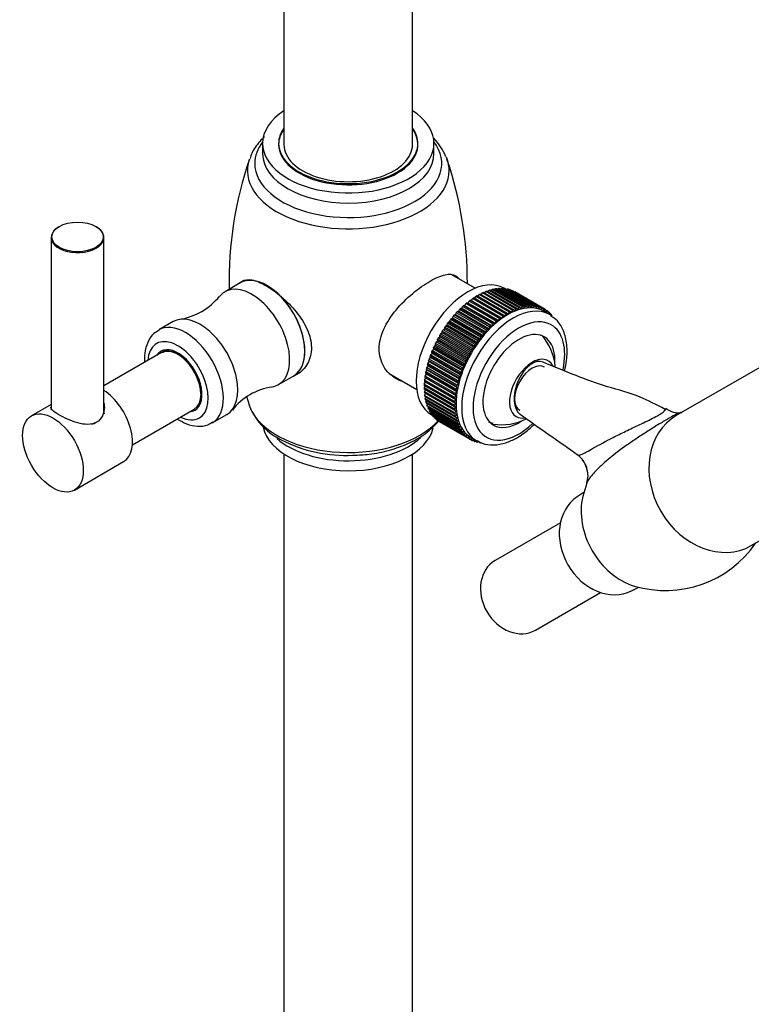
# Model space of a CAD drawing. Units: inches. Extents: x -1060 to -39, y -1035 to 1651.
# Drawn here: x -463 to -327, y -484 to -300 of the extents above; entities that cross this region are included whole.
import ezdxf

# ---------------------------------------------------------------- set-up
doc = ezdxf.new("R2010")
doc.units = ezdxf.units.IN
for name, color, linetype in [('035107', 7, 'Continuous'), ('035108', 7, 'Continuous'), ('035317', 7, 'Continuous'), ('035319', 7, 'Continuous'), ('035320', 7, 'Continuous'), ('045110', 7, 'Continuous'), ('056031', 7, 'Continuous'), ('056033', 7, 'Continuous'), ('105055', 7, 'Continuous'), ('105057', 7, 'Continuous'), ('105058', 7, 'Continuous'), ('105059', 7, 'Continuous'), ('445014', 7, 'Continuous'), ('915003A', 7, 'Continuous'), ('Default', 7, 'Continuous')]:
    doc.layers.add(name, color=color, linetype=linetype)

# ---------------------------------------------------------------- blocks, each defined once
blk = doc.blocks.new('SE15')
at = {"layer": '035107', "color": 7, "linetype": 'Continuous', "ltscale": 25.4}
for start, end in [(4.977, 42.2248), (260.7751, 297.0549)]:
    blk.add_arc((-373.43, -365.77), 10, start, end, dxfattribs=at)
for major_axis, start_param, end_param in [((-3, -5.2), 2.785163, 6.283185), ((-2.32, -4.03), 3.141593, 6.283185), ((-3, -5.2), 0, 0.455417)]:
    blk.add_ellipse((-367.77, -369.04), major_axis=major_axis, ratio=0.57735, start_param=start_param, end_param=end_param, dxfattribs=at)
at = {"layer": '035108', "color": 7, "linetype": 'Continuous', "ltscale": 25.4}
for p, q in [((-370.59, -354.11), (-376.25, -350.85)), ((-376.04, -350.97), (-375.84, -350.71)), ((-370.18, -353.97), (-375.84, -350.71)), ((-369.99, -353.91), (-375.64, -350.65)), ((-375.43, -350.77), (-375.24, -350.54)), ((-369.58, -353.8), (-375.24, -350.54)), ((-369.39, -353.76), (-375.04, -350.49)), ((-374.82, -350.62), (-374.65, -350.42)), ((-368.99, -353.69), (-374.65, -350.42)), ((-368.8, -353.66), (-374.46, -350.39)), ((-374.23, -350.52), (-374.07, -350.35)), ((-368.41, -353.62), (-374.07, -350.35)), ((-368.23, -353.61), (-373.88, -350.34)), ((-373.65, -350.48), (-373.51, -350.34)), ((-367.85, -353.6), (-373.51, -350.34)), ((-367.67, -353.61), (-373.33, -350.34)), ((-373.09, -350.48), (-372.96, -350.37)), ((-372.89, -350.38), (-373, -350.32)), ((-367.31, -353.64), (-372.96, -350.37)), ((-367.13, -353.66), (-372.79, -350.39)), ((-372.54, -350.54), (-372.44, -350.45)), ((-366.78, -353.72), (-372.44, -350.45)), ((-366.62, -353.76), (-372.27, -350.49)), ((-372.01, -350.64), (-371.94, -350.59)), ((-366.28, -353.85), (-371.94, -350.59)), ((-366.12, -353.91), (-371.78, -350.64)), ((-371.5, -350.8), (-371.46, -350.77)), ((-365.8, -354.04), (-371.46, -350.77)), ((-365.65, -354.11), (-371.31, -350.84)), ((-379.72, -353.08), (-379.55, -352.7)), ((-373.89, -355.96), (-379.55, -352.7)), ((-379.35, -352.55), (-379.11, -352.63)), ((-373.69, -355.82), (-379.35, -352.55)), ((-379.11, -352.63), (-378.93, -352.25)), ((-373.46, -355.89), (-379.11, -352.63)), ((-373.27, -355.52), (-378.93, -352.25)), ((-378.73, -352.12), (-378.51, -352.22)), ((-373.07, -355.38), (-378.73, -352.12)), ((-378.51, -352.22), (-378.31, -351.85)), ((-372.85, -355.49), (-378.51, -352.22)), ((-372.65, -355.12), (-378.31, -351.85)), ((-372.45, -355), (-378.11, -351.73)), ((-377.9, -351.85), (-377.69, -351.5)), ((-372.03, -354.76), (-377.69, -351.5)), ((-371.83, -354.66), (-377.49, -351.39)), ((-377.27, -351.51), (-377.07, -351.18)), ((-371.41, -354.45), (-377.07, -351.18)), ((-371.21, -354.36), (-376.87, -351.09)), ((-376.65, -351.22), (-376.45, -350.92)), ((-370.79, -354.19), (-376.45, -350.92)), ((-371.02, -351.01), (-371.01, -351)), ((-365.35, -354.27), (-371.01, -351)), ((-381.47, -354.65), (-381.35, -354.27)), ((-375.7, -357.54), (-381.35, -354.27)), ((-381.16, -354.08), (-380.9, -354.09)), ((-375.51, -357.35), (-381.16, -354.08)), ((-380.9, -354.09), (-380.76, -353.71)), ((-375.24, -357.36), (-380.9, -354.09)), ((-375.1, -356.97), (-380.76, -353.71)), ((-380.57, -353.53), (-380.31, -353.57)), ((-374.91, -356.8), (-380.57, -353.53)), ((-380.31, -353.57), (-380.16, -353.18)), ((-374.66, -356.83), (-380.31, -353.57)), ((-374.5, -356.45), (-380.16, -353.18)), ((-379.96, -353.02), (-379.72, -353.08)), ((-374.3, -356.29), (-379.96, -353.02)), ((-374.06, -356.34), (-379.72, -353.08)), ((-371.64, -354.8), (-371.41, -354.45)), ((-371.21, -354.36), (-371.03, -354.53)), ((-371.03, -354.53), (-370.79, -354.19)), ((-370.59, -354.11), (-370.43, -354.3)), ((-370.43, -354.3), (-370.18, -353.97)), ((-369.99, -353.91), (-369.84, -354.12)), ((-369.84, -354.12), (-369.58, -353.8)), ((-369.39, -353.76), (-369.26, -353.99)), ((-369.26, -353.99), (-368.99, -353.69)), ((-368.8, -353.66), (-368.69, -353.91)), ((-368.69, -353.91), (-368.41, -353.62)), ((-368.23, -353.61), (-368.13, -353.88)), ((-368.13, -353.88), (-367.85, -353.6)), ((-367.67, -353.61), (-367.59, -353.89)), ((-367.59, -353.89), (-367.31, -353.64)), ((-367.13, -353.66), (-367.07, -353.96)), ((-367.07, -353.96), (-366.78, -353.72)), ((-366.62, -353.76), (-366.57, -354.07)), ((-366.57, -354.07), (-366.28, -353.85)), ((-366.12, -353.91), (-366.1, -354.24)), ((-366.1, -354.24), (-365.8, -354.04)), ((-365.65, -354.11), (-365.65, -354.45)), ((-365.65, -354.45), (-365.35, -354.27)), ((-365.21, -354.36), (-365.22, -354.71)), ((-365.22, -354.71), (-364.93, -354.55)), ((-364.93, -354.55), (-365.21, -354.39)), ((-383.11, -356.53), (-383.04, -356.15)), ((-377.38, -359.42), (-383.04, -356.15)), ((-382.87, -355.94), (-382.58, -355.87)), ((-377.21, -359.2), (-382.87, -355.94)), ((-382.58, -355.87), (-382.5, -355.5)), ((-376.93, -359.14), (-382.58, -355.87)), ((-376.84, -358.76), (-382.5, -355.5)), ((-382.31, -355.29), (-382.04, -355.25)), ((-376.66, -358.55), (-382.31, -355.29)), ((-382.04, -355.25), (-381.93, -354.87)), ((-376.38, -358.51), (-382.04, -355.25)), ((-376.28, -358.13), (-381.93, -354.87)), ((-381.75, -354.67), (-381.47, -354.65)), ((-376.09, -357.93), (-381.75, -354.67)), ((-375.82, -357.92), (-381.47, -354.65)), ((-374.3, -356.29), (-374.06, -356.34)), ((-374.06, -356.34), (-373.89, -355.96)), ((-373.69, -355.82), (-373.46, -355.89)), ((-373.46, -355.89), (-373.27, -355.52)), ((-373.07, -355.38), (-372.85, -355.49)), ((-372.85, -355.49), (-372.65, -355.12)), ((-372.45, -355), (-372.24, -355.12)), ((-372.24, -355.12), (-372.03, -354.76)), ((-371.83, -354.66), (-371.64, -354.8)), ((-364.51, -355.22), (-365.57, -354.6)), ((-364.79, -354.65), (-364.83, -355.01)), ((-364.83, -355.01), (-364.53, -354.88)), ((-364.53, -354.88), (-364.8, -354.72)), ((-364.41, -354.99), (-364.44, -355.26)), ((-364.17, -355.25), (-364.42, -355.1)), ((-364.35, -355.32), (-364.17, -355.25)), ((-384.4, -358.05), (-384.1, -357.91)), ((-378.74, -361.31), (-384.4, -358.05)), ((-384.1, -357.91), (-384.07, -357.55)), ((-378.45, -361.18), (-384.1, -357.91)), ((-378.41, -360.82), (-384.07, -357.55)), ((-383.91, -357.32), (-383.62, -357.21)), ((-378.25, -360.59), (-383.91, -357.32)), ((-383.62, -357.21), (-383.57, -356.84)), ((-377.96, -360.47), (-383.62, -357.21)), ((-377.91, -360.11), (-383.57, -356.84)), ((-383.4, -356.62), (-383.11, -356.53)), ((-377.74, -359.88), (-383.4, -356.62)), ((-377.45, -359.79), (-383.11, -356.53)), ((-376.38, -358.51), (-376.28, -358.13)), ((-376.09, -357.93), (-375.82, -357.92)), ((-375.82, -357.92), (-375.7, -357.54)), ((-375.51, -357.35), (-375.24, -357.36)), ((-375.24, -357.36), (-375.1, -356.97)), ((-374.91, -356.8), (-374.66, -356.83)), ((-374.66, -356.83), (-374.5, -356.45)), ((-385.41, -360.14), (-385.43, -359.81)), ((-379.78, -363.07), (-385.43, -359.81)), ((-385.3, -359.56), (-385, -359.38)), ((-379.64, -362.82), (-385.3, -359.56)), ((-385, -359.38), (-385.01, -359.04)), ((-379.35, -362.3), (-385.01, -359.04)), ((-379.34, -362.64), (-385, -359.38)), ((-384.86, -358.79), (-384.57, -358.64)), ((-379.21, -362.06), (-384.86, -358.79)), ((-384.57, -358.64), (-384.55, -358.29)), ((-378.91, -361.9), (-384.57, -358.64)), ((-378.9, -361.55), (-384.55, -358.29)), ((-377.74, -359.88), (-377.45, -359.79)), ((-377.45, -359.79), (-377.38, -359.42)), ((-377.21, -359.2), (-376.93, -359.14)), ((-376.93, -359.14), (-376.84, -358.76)), ((-376.66, -358.55), (-376.38, -358.51)), ((-386.43, -361.92), (-386.14, -361.68)), ((-380.77, -365.18), (-386.43, -361.92)), ((-386.14, -361.68), (-386.2, -361.38)), ((-380.54, -364.65), (-386.2, -361.38)), ((-380.48, -364.95), (-386.14, -361.68)), ((-386.08, -361.12), (-385.79, -360.9)), ((-380.43, -364.39), (-386.08, -361.12)), ((-385.79, -360.9), (-385.83, -360.59)), ((-380.17, -363.85), (-385.83, -360.59)), ((-380.13, -364.17), (-385.79, -360.9)), ((-385.71, -360.33), (-385.41, -360.14)), ((-380.05, -363.6), (-385.71, -360.33)), ((-379.75, -363.4), (-385.41, -360.14)), ((-379.21, -362.06), (-378.91, -361.9)), ((-378.91, -361.9), (-378.9, -361.55)), ((-378.74, -361.31), (-378.45, -361.18)), ((-378.45, -361.18), (-378.41, -360.82)), ((-378.25, -360.59), (-377.96, -360.47)), ((-377.96, -360.47), (-377.91, -360.11)), ((-387.02, -363.52), (-386.74, -363.25)), ((-381.36, -366.79), (-387.02, -363.52)), ((-386.74, -363.25), (-386.83, -362.98)), ((-381.18, -366.25), (-386.83, -362.98)), ((-386.74, -362.72), (-386.45, -362.46)), ((-381.08, -365.99), (-386.74, -362.72)), ((-381.08, -366.52), (-386.74, -363.25)), ((-386.45, -362.46), (-386.53, -362.18)), ((-380.88, -365.45), (-386.53, -362.18)), ((-380.8, -365.73), (-386.45, -362.46)), ((-380.05, -363.6), (-379.75, -363.4)), ((-379.75, -363.4), (-379.78, -363.07)), ((-379.64, -362.82), (-379.34, -362.64)), ((-379.34, -362.64), (-379.35, -362.3)), ((-387.64, -365.91), (-387.38, -365.59)), ((-387.38, -365.59), (-387.53, -365.38)), ((-381.87, -368.64), (-387.53, -365.38)), ((-387.47, -365.12), (-387.2, -364.82)), ((-381.81, -368.39), (-387.47, -365.12)), ((-381.72, -368.86), (-387.38, -365.59)), ((-387.2, -364.82), (-387.33, -364.58)), ((-381.68, -367.85), (-387.33, -364.58)), ((-387.26, -364.32), (-386.99, -364.03)), ((-381.6, -367.59), (-387.26, -364.32)), ((-381.54, -368.08), (-387.2, -364.82)), ((-386.99, -364.03), (-387.1, -363.78)), ((-381.44, -367.05), (-387.1, -363.78)), ((-381.33, -367.3), (-386.99, -364.03)), ((-380.8, -365.73), (-380.88, -365.45)), ((-380.77, -365.18), (-380.48, -364.95)), ((-380.48, -364.95), (-380.54, -364.65)), ((-380.43, -364.39), (-380.13, -364.17)), ((-380.13, -364.17), (-380.17, -363.85)), ((-387.86, -367.45), (-387.62, -367.11)), ((-387.62, -367.11), (-387.8, -366.94)), ((-382.14, -370.2), (-387.8, -366.94)), ((-387.77, -366.69), (-387.52, -366.36)), ((-382.11, -369.95), (-387.77, -366.69)), ((-387.52, -366.36), (-387.68, -366.16)), ((-382.03, -369.43), (-387.68, -366.16)), ((-381.98, -369.18), (-387.64, -365.91)), ((-381.97, -370.37), (-387.62, -367.11)), ((-381.86, -369.62), (-387.52, -366.36)), ((-381.6, -367.59), (-381.33, -367.3)), ((-381.33, -367.3), (-381.44, -367.05)), ((-381.36, -366.79), (-381.08, -366.52)), ((-381.08, -366.52), (-381.18, -366.25)), ((-381.08, -365.99), (-380.8, -365.73)), ((-387.93, -368.92), (-387.71, -368.56)), ((-382.27, -372.19), (-387.93, -368.92)), ((-387.71, -368.56), (-387.92, -368.44)), ((-382.26, -371.7), (-387.92, -368.44)), ((-382.27, -372.42), (-387.92, -369.15)), ((-387.91, -368.2), (-387.69, -367.84)), ((-382.26, -371.46), (-387.91, -368.2)), ((-387.69, -367.84), (-387.88, -367.7)), ((-382.22, -370.96), (-387.88, -367.7)), ((-382.2, -370.72), (-387.86, -367.45)), ((-382.06, -371.83), (-387.71, -368.56)), ((-382.03, -371.11), (-387.69, -367.84)), ((-381.98, -369.18), (-381.72, -368.86)), ((-381.72, -368.86), (-381.87, -368.64)), ((-381.81, -368.39), (-381.54, -368.08)), ((-381.54, -368.08), (-381.68, -367.85)), ((-387.9, -369.63), (-387.71, -369.28)), ((-382.25, -372.89), (-387.9, -369.63)), ((-382.23, -373.12), (-387.89, -369.85)), ((-387.84, -370.3), (-387.68, -369.97)), ((-382.18, -373.57), (-387.84, -370.3)), ((-382.15, -373.78), (-387.81, -370.52)), ((-387.74, -370.95), (-387.6, -370.64)), ((-382.08, -374.22), (-387.74, -370.95)), ((-382.03, -371.11), (-382.22, -370.96)), ((-382.2, -370.72), (-381.97, -370.37)), ((-381.97, -370.37), (-382.14, -370.2)), ((-382.11, -369.95), (-381.86, -369.62)), ((-381.86, -369.62), (-382.03, -369.43)), ((-382.04, -374.42), (-387.7, -371.16)), ((-387.6, -371.57), (-387.48, -371.28)), ((-381.94, -374.84), (-387.6, -371.57)), ((-381.89, -375.03), (-387.54, -371.77)), ((-387.42, -372.16), (-387.32, -371.89)), ((-381.76, -375.42), (-387.42, -372.16)), ((-381.7, -375.61), (-387.35, -372.34)), ((-387.2, -372.71), (-387.13, -372.47)), ((-381.55, -375.97), (-387.2, -372.71)), ((-381.47, -376.14), (-387.13, -372.88)), ((-382.27, -372.19), (-382.06, -371.83)), ((-382.05, -372.52), (-382.27, -372.42)), ((-382.26, -371.46), (-382.03, -371.11)), ((-382.06, -371.83), (-382.26, -371.7)), ((-382.25, -372.89), (-382.05, -372.52)), ((-386.95, -373.22), (-386.89, -373.01)), ((-381.29, -376.48), (-386.95, -373.22)), ((-381.21, -376.64), (-386.86, -373.38)), ((-386.66, -373.69), (-386.62, -373.51)), ((-381.01, -376.96), (-386.66, -373.69)), ((-386.6, -373.87), (-386.33, -374.03)), ((-380.91, -377.1), (-386.56, -373.83)), ((-386.34, -374.12), (-386.32, -373.98)), ((-380.69, -377.39), (-386.34, -374.12)), ((-380.58, -377.52), (-386.23, -374.25)), ((-385.99, -374.51), (-385.98, -374.4)), ((-380.33, -377.77), (-385.99, -374.51)), ((-380.21, -377.89), (-385.87, -374.62)), ((-385.61, -374.85), (-385.6, -374.78)), ((-382, -373.2), (-382.23, -373.12)), ((-382.18, -373.57), (-382, -373.2)), ((-381.91, -373.84), (-382.15, -373.78)), ((-382.08, -374.22), (-381.91, -373.84)), ((-381.79, -374.46), (-382.04, -374.42)), ((-381.94, -374.84), (-381.79, -374.46)), ((-379.95, -378.11), (-385.61, -374.85)), ((-379.82, -378.21), (-385.47, -374.95)), ((-385.19, -375.14), (-385.19, -375.11)), ((-379.53, -378.41), (-385.19, -375.14)), ((-379.39, -378.49), (-385.05, -375.23)), ((-381.62, -375.04), (-381.89, -375.03)), ((-381.76, -375.42), (-381.62, -375.04)), ((-381.42, -375.59), (-381.7, -375.61)), ((-381.55, -375.97), (-381.42, -375.59)), ((-381.19, -376.1), (-381.47, -376.14)), ((-381.29, -376.48), (-381.19, -376.1)), ((-380.92, -376.58), (-381.21, -376.64)), ((-381.01, -376.96), (-380.92, -376.58)), ((-380.62, -377.01), (-380.91, -377.1)), ((-380.69, -377.39), (-380.62, -377.01)), ((-380.28, -377.41), (-380.58, -377.52)), ((-380.33, -377.77), (-380.28, -377.41)), ((-379.92, -377.75), (-380.21, -377.89)), ((-379.95, -378.11), (-379.92, -377.75)), ((-379.52, -378.06), (-379.82, -378.21)), ((-379.53, -378.41), (-379.52, -378.06)), ((-379.1, -378.32), (-379.39, -378.49)), ((-379.17, -378.16), (-378.11, -378.77)), ((-379.09, -378.66), (-379.1, -378.32)), ((-379.09, -378.66), (-379.38, -378.49)), ((-378.64, -378.53), (-378.94, -378.73)), ((-378.62, -378.86), (-378.9, -378.7)), ((-378.62, -378.86), (-378.64, -378.53)), ((-378.2, -378.72), (-378.46, -378.91)), ((-378.13, -379.01), (-378.39, -378.86)), ((-378.13, -379.01), (-378.16, -378.74)), ((-377.61, -379.11), (-377.86, -378.96))]:
    blk.add_line(p, q, dxfattribs=at)
for centre, major_axis, start_param, end_param in [((-379.8, -362.1), (-6.8, -11.78), 3.141593, 6.283185), ((-378.03, -363.12), (7, 12.12), 0.604886, 0.625308), ((-378.03, -363.12), (7, 12.12), 0.542055, 0.562476), ((-378.03, -363.12), (7, 12.12), 0.479223, 0.499644), ((-378.03, -363.12), (7, 12.12), 0.416391, 0.436812), ((-378.03, -363.12), (7, 12.12), 0.353559, 0.37398), ((-378.03, -363.12), (7, 12.12), 0.290727, 0.311148), ((-378.03, -363.12), (7, 12.12), 0.227895, 0.248316), ((-378.03, -363.12), (7, 12.12), 0.165063, 0.185485), ((-378.03, -363.12), (7, 12.12), 0.102232, 0.122653), ((-378.03, -363.12), (7, 12.12), 0.0394, 0.059821), ((-372.37, -366.38), (6.8, 11.78), 0, 3.141593), ((-378.03, -363.12), (7, 12.12), 0.919046, 0.939467), ((-378.03, -363.12), (7, 12.12), 0.856214, 0.876635), ((-378.03, -363.12), (7, 12.12), 0.793382, 0.813803), ((-378.03, -363.12), (7, 12.12), 0.73055, 0.750971), ((-378.03, -363.12), (7, 12.12), 0.667718, 0.688139), ((-371.31, -367), (-6.8, -11.78), 3.141593, 6.283185), ((-378.03, -363.12), (7, 12.12), 1.107541, 1.127962), ((-378.03, -363.12), (7, 12.12), 1.044709, 1.065131), ((-378.03, -363.12), (7, 12.12), 0.981878, 1.002299), ((-372.37, -366.38), (7, 12.12), 0.667718, 0.688139), ((-372.37, -366.38), (7, 12.12), 0.604886, 0.625308), ((-372.37, -366.38), (7, 12.12), 0.542055, 0.562476), ((-372.37, -366.38), (7, 12.12), 0.479223, 0.499644), ((-372.37, -366.38), (7, 12.12), 0.416391, 0.436812), ((-372.37, -366.38), (7, 12.12), 0.353559, 0.37398), ((-372.37, -366.38), (7, 12.12), 0.290727, 0.311148), ((-372.37, -366.38), (7, 12.12), 0.227895, 0.248316), ((-372.37, -366.38), (7, 12.12), 0.165063, 0.185485), ((-372.37, -366.38), (7, 12.12), 0.102232, 0.122653), ((-372.37, -366.38), (7, 12.12), 0.0394, 0.059821), ((-372.37, -366.38), (7, 12.12), 6.259753, 6.280174), ((-372.37, -366.38), (7, 12.12), 6.196921, 6.217343), ((-378.03, -363.12), (7, 12.12), 1.296037, 1.316458), ((-378.03, -363.12), (7, 12.12), 1.233205, 1.253626), ((-378.03, -363.12), (7, 12.12), 1.170373, 1.190794), ((-370.25, -367.61), (6.05, 10.48), 0, 4.230665), ((-372.37, -366.38), (7, 12.12), 0.981878, 1.002299), ((-372.37, -366.38), (7, 12.12), 0.919046, 0.939467), ((-372.37, -366.38), (7, 12.12), 0.856214, 0.876635), ((-372.37, -366.38), (7, 12.12), 0.793382, 0.813803), ((-372.37, -366.38), (7, 12.12), 0.73055, 0.750971), ((-372.37, -366.38), (7, 12.12), 6.13409, 6.154511), ((-371.31, -367), (-6.8, -11.78), 3.111851, 3.141593), ((-372.37, -366.38), (7, 12.12), 6.071258, 6.091679), ((-378.03, -363.12), (7, 12.12), 1.484532, 1.504954), ((-378.03, -363.12), (7, 12.12), 1.421701, 1.442122), ((-378.03, -363.12), (7, 12.12), 1.358869, 1.37929), ((-372.37, -366.38), (7, 12.12), 1.170373, 1.190794), ((-372.37, -366.38), (7, 12.12), 1.107541, 1.127962), ((-372.37, -366.38), (7, 12.12), 1.044709, 1.065131), ((-370.25, -367.61), (6.05, 10.48), 5.2312, 6.283185), ((-378.03, -363.12), (-7, -12.12), 4.751789, 4.77221), ((-378.03, -363.12), (7, 12.12), 1.547364, 1.567785), ((-372.37, -366.38), (7, 12.12), 1.358869, 1.37929), ((-370.25, -367.61), (-4.75, -8.23), 2.289446, 6.283185), ((-372.37, -366.38), (7, 12.12), 1.296037, 1.316458), ((-372.37, -366.38), (7, 12.12), 1.233205, 1.253626), ((-378.03, -363.12), (-7, -12.12), 4.940284, 4.960705), ((-378.03, -363.12), (-7, -12.12), 4.877452, 4.897874), ((-378.03, -363.12), (-7, -12.12), 4.814621, 4.835042), ((-372.37, -366.38), (7, 12.12), 1.484532, 1.504954), ((-372.37, -366.38), (7, 12.12), 1.421701, 1.442122), ((-378.03, -363.12), (-7, -12.12), 5.065948, 5.086369), ((-378.03, -363.12), (-7, -12.12), 5.003116, 5.023537), ((-372.37, -366.38), (-7, -12.12), 4.814621, 4.835042), ((-372.37, -366.38), (-7, -12.12), 4.751789, 4.77221), ((-372.37, -366.38), (7, 12.12), 1.547364, 1.567785), ((-378.03, -363.12), (-7, -12.12), 5.191612, 5.212033), ((-378.03, -363.12), (-7, -12.12), 5.12878, 5.149201), ((-372.37, -366.38), (-7, -12.12), 4.940284, 4.960705), ((-372.37, -366.38), (-7, -12.12), 4.877452, 4.897874), ((-378.03, -363.12), (-7, -12.12), 5.317275, 5.337697), ((-378.03, -363.12), (-7, -12.12), 5.254444, 5.274865), ((-372.37, -366.38), (-7, -12.12), 5.065948, 5.086369), ((-372.37, -366.38), (-7, -12.12), 5.003116, 5.023537), ((-378.03, -363.12), (-7, -12.12), 5.505771, 5.526192), ((-378.03, -363.12), (-7, -12.12), 5.442939, 5.46336), ((-378.03, -363.12), (-7, -12.12), 5.380107, 5.400528), ((-372.37, -366.38), (-7, -12.12), 5.254444, 5.274865), ((-372.37, -366.38), (-7, -12.12), 5.191612, 5.212033), ((-372.37, -366.38), (-7, -12.12), 5.12878, 5.149201), ((-378.03, -363.12), (-7, -12.12), 5.568603, 5.589024), ((-378.03, -363.12), (-7, -12.12), 5.631435, 5.651856), ((-378.03, -363.12), (-7, -12.12), 5.694267, 5.714688), ((-372.37, -366.38), (-7, -12.12), 5.380107, 5.400528), ((-372.37, -366.38), (-7, -12.12), 5.317275, 5.337697), ((-378.03, -363.12), (-7, -12.12), 5.757098, 5.77752), ((-378.03, -363.12), (-7, -12.12), 5.81993, 5.840351), ((-378.03, -363.12), (-7, -12.12), 5.882762, 5.903183), ((-372.37, -366.38), (-7, -12.12), 5.505771, 5.526192), ((-372.37, -366.38), (-7, -12.12), 5.442939, 5.46336), ((-372.37, -366.38), (-7, -12.12), 5.568603, 5.589024), ((-378.03, -363.12), (-7, -12.12), 5.945594, 5.966015), ((-378.03, -363.12), (-7, -12.12), 6.008426, 6.028847), ((-378.03, -363.12), (-7, -12.12), 6.071258, 6.091679), ((-378.03, -363.12), (-7, -12.12), 6.13409, 6.154511), ((-372.37, -366.38), (-7, -12.12), 5.631435, 5.651856), ((-372.37, -366.38), (-7, -12.12), 5.694267, 5.714688), ((-378.03, -363.12), (-7, -12.12), 6.196921, 6.217343), ((-378.03, -363.12), (-7, -12.12), 6.259753, 6.280174), ((-372.37, -366.38), (-7, -12.12), 5.757098, 5.77752), ((-372.37, -366.38), (-7, -12.12), 5.81993, 5.840351), ((-372.37, -366.38), (-7, -12.12), 5.882762, 5.903183), ((-372.37, -366.38), (-7, -12.12), 5.945594, 5.966015), ((-370.25, -367.61), (-4.75, -8.23), 0, 0.852147), ((-372.37, -366.38), (-7, -12.12), 6.008426, 6.028847), ((-372.37, -366.38), (-7, -12.12), 6.071258, 6.091679), ((-372.37, -366.38), (-7, -12.12), 6.13409, 6.154511), ((-372.37, -366.38), (-7, -12.12), 6.196921, 6.217343), ((-372.37, -366.38), (-7, -12.12), 6.259753, 6.280174), ((-372.37, -366.38), (-7, -12.12), 0.0394, 0.059821), ((-372.37, -366.38), (-7, -12.12), 0.102232, 0.122653), ((-372.37, -366.38), (-7, -12.12), 0.165063, 0.185485), ((-371.31, -367), (-6.8, -11.78), 0, 0.009365), ((-372.37, -366.38), (-7, -12.12), 0.227895, 0.248316)]:
    blk.add_ellipse(centre, major_axis=major_axis, ratio=0.57735, start_param=start_param, end_param=end_param, dxfattribs=at)
for points, knots in [([(-361.7, -365.62), (-361.55, -365), (-361.25, -363.35), (-361.2, -360.78), (-361.8, -358.3), (-362.88, -356.4), (-363.83, -355.76), (-364.32, -355.45)], [0.5393106, 0.5393106, 0.5393106, 0.5393106, 0.6058328, 0.7167635, 0.8289279, 0.9271266, 1, 1, 1, 1]), ([(-370.69, -378.25), (-370.21, -377.96), (-369.14, -377.3), (-368.03, -376.35), (-367.38, -375.71)], [0, 0, 0, 0, 0.0583844, 0.1515606, 0.1515606, 0.1515606, 0.1515606]), ([(-377.99, -378.72), (-377.68, -378.92), (-376.85, -379.46), (-374.96, -379.64), (-372.75, -379.26), (-371.41, -378.61), (-370.69, -378.25)], [0, 0, 0, 0, 0.140494, 0.438794, 0.740282, 1, 1, 1, 1])]:
    blk.add_open_spline(points, degree=3, knots=knots, dxfattribs=at)
blk.add_open_spline([(-375.03, -375.55), (-375.33, -375.5), (-375.61, -375.41), (-375.91, -375.3)], degree=3, dxfattribs=at)
at = {"layer": '035317', "color": 7, "linetype": 'Continuous', "ltscale": 25.4}
blk.add_line((-357.55, -386.65), (-358.32, -389.18), dxfattribs=at)
for centre, radius, start, end in [((-340.45, -369.68), 3.86, 231.5849, 280.1419), ((208.01, 439.55), 997.84, 234.60033, 235.36114), ((-361.53, -384.75), 4, 13.8894, 55.3249), ((-359.09, -380.82), 0.64, 258.6522, 265.932), ((-360.93, -385.34), 3.58, 338.7074, 19.9158), ((-342.9, -386.2), 20.51, 253.5422, 325.4186)]:
    blk.add_arc(centre, radius, start, end, dxfattribs=at)
for centre, major_axis, ratio, start_param, end_param in [((-367.77, -369.04), (-1.9, -4.97), 0.557294, 3.091816, 6.15998), ((-362.34, -385.33), (-4.83, -1.28), 0.991852, 3.20079, 3.780818), ((-362.34, -385.33), (-4.83, -1.28), 0.991852, 3.131311, 3.20079), ((-347.37, -394), (-6.5, 11.26), 0.816497, 0.727358, 2.409762)]:
    blk.add_ellipse(centre, major_axis=major_axis, ratio=ratio, start_param=start_param, end_param=end_param, dxfattribs=at)
for points, knots in [([(-342.97, -372.91), (-344.67, -372.01), (-347.93, -370.24), (-355.9, -368.23), (-361.34, -365.88), (-365.74, -364.13)], [0, 0, 0, 0, 0.20692, 0.471894, 1, 1, 1, 1]), ([(-359.14, -381.46), (-358.97, -381.45), (-358.73, -381.37), (-358.14, -381.11), (-357.77, -380.92), (-356.51, -380.23), (-355.45, -379.62), (-353.53, -378.59), (-352.84, -378.23), (-351.35, -377.48), (-350.54, -377.09), (-348.84, -376.28), (-347.92, -375.85), (-346.08, -374.98), (-345.11, -374.51), (-344.02, -373.88), (-343.72, -373.69), (-343.27, -373.36), (-343.12, -373.22), (-342.82, -372.91), (-342.8, -372.8), (-342.88, -372.76)], [0, 0, 0, 0, 0.0625, 0.0625, 0.125, 0.125, 0.25, 0.25, 0.3125, 0.3125, 0.375, 0.375, 0.4375, 0.4375, 0.5, 0.5, 0.53125, 0.53125, 0.5625, 0.5625, 0.6219001, 0.6219001, 0.6219001, 0.6219001]), ([(-340.11, -373.52), (-340.26, -373.56), (-340.5, -373.66), (-341.18, -373.99), (-341.64, -374.23), (-342.72, -374.85), (-343.36, -375.22), (-344.71, -376.04), (-345.42, -376.48), (-346.8, -377.37), (-347.49, -377.82), (-348.8, -378.69), (-349.42, -379.12), (-351.24, -380.4), (-352.3, -381.2), (-354.18, -382.74), (-354.99, -383.47), (-356.31, -384.79), (-356.83, -385.4), (-357.37, -386.19), (-357.52, -386.45), (-357.6, -386.67)], [0.1257527, 0.1257527, 0.1257527, 0.1257527, 0.1875, 0.1875, 0.25, 0.25, 0.3125, 0.3125, 0.375, 0.375, 0.4375, 0.4375, 0.5, 0.5, 0.625, 0.625, 0.75, 0.75, 0.875, 0.875, 0.9459352, 0.9459352, 0.9459352, 0.9459352]), ([(-340, -373.5), (-340.03, -373.5), (-340.06, -373.51), (-340.11, -373.52), (-340.11, -373.52), (-340.11, -373.52)], [0.10819976, 0.10819976, 0.10819976, 0.10819976, 0.125, 0.125, 0.12575266, 0.12575266, 0.12575266, 0.12575266]), ([(-359.26, -381.46), (-359.27, -381.45), (-359.27, -381.45), (-359.27, -381.44), (-359.25, -381.44), (-359.22, -381.44)], [0.6189856, 0.6189856, 0.6189856, 0.6189856, 0.75, 0.75, 1, 1, 1, 1])]:
    blk.add_open_spline(points, degree=3, knots=knots, dxfattribs=at)
at = {"layer": '035319', "color": 7, "linetype": 'Continuous', "ltscale": 25.4}
for p, q in [((-418.1, -323.29), (-418.1, -325.18)), ((-386.1, -325.18), (-386.1, -323.29)), ((-414.97, -378.41), (-414.6, -378.6))]:
    blk.add_line(p, q, dxfattribs=at)
for centre, radius, start, end in [((-394.17, -330.06), 11.14, 22.5864, 43.9909), ((-352.84, -349.18), 71.51, 161.2544, 181.0412), ((-451.37, -349.25), 71.5, 359.8273, 18.8104), ((-352.84, -349.18), 71.51, 197.4742, 198.8117), ((-409.27, -367.61), 12.21, 209.1178, 242.1971), ((-402.65, -355.45), 26.05, 242.6878, 273.1327)]:
    blk.add_arc(centre, radius, start, end, dxfattribs=at)
for centre, major_axis, start_param, end_param in [((-402.1, -323.29), (-16, 0), 0, 3.864327), ((-402.1, -323.29), (-16, 0), 5.560451, 6.283185), ((-402.1, -323.29), (-13, 0), 0, 3.536384), ((-402.1, -323.29), (-13, 0), 5.888394, 6.283185), ((-402.1, -327.03), (-17.46, 0), 0, 3.554881), ((-402.1, -327.03), (-17.46, 0), 5.869897, 6.283185), ((-402.1, -325.18), (-16, 0), 0.006802, 3.145019), ((-402.1, -328.35), (18.83, 0), 2.947513, 6.283185), ((-402.1, -328.35), (18.83, 0), 0.194083, 0.231796), ((-402.1, -328.35), (18.83, 0), 0, 0.194083), ((-402.1, -370.08), (-18.83, 0), 0.193742, 0.303305), ((-402.1, -370.08), (-18.83, 0), 0.303305, 2.668961), ((-402.1, -375.14), (-16, 0), 0.120425, 3.009858), ((-402.1, -373.26), (16, 0), 3.723779, 5.72517)]:
    blk.add_ellipse(centre, major_axis=major_axis, ratio=0.57735, start_param=start_param, end_param=end_param, dxfattribs=at)
for points, knots in [([(-417.73, -322.04), (-418.04, -322.32), (-418.99, -323.29), (-420.02, -324.68), (-420.34, -325.76), (-420.44, -326.11)], [0.7014501, 0.7014501, 0.7014501, 0.7014501, 0.7745778, 0.9375588, 1, 1, 1, 1]), ([(-422.39, -349.41), (-422.24, -349.24), (-422.08, -349.09), (-421.42, -348.69), (-420.81, -348.62), (-419.34, -348.91), (-418.48, -349.26), (-416.59, -350.34), (-415.58, -351.05), (-413.6, -352.74), (-412.64, -353.7), (-410.98, -355.76), (-410.26, -356.87), (-409.27, -359.11), (-408.99, -360.27), (-408.97, -362.45), (-409.23, -363.48), (-410.19, -365.22), (-410.87, -365.93), (-411.7, -366.42)], [0.4756635, 0.4756635, 0.4756635, 0.4756635, 0.5, 0.5, 0.5625, 0.5625, 0.625, 0.625, 0.6875, 0.6875, 0.75, 0.75, 0.8125, 0.8125, 0.875, 0.875, 0.9375, 0.9375, 1, 1, 1, 1]), ([(-393.18, -367.18), (-394.12, -366.64), (-394.91, -365.86), (-395.74, -364.42), (-395.95, -363.9), (-396.24, -362.8), (-396.32, -362.21), (-396.32, -360.42), (-396.01, -359.15), (-394.9, -356.7), (-394.11, -355.5), (-392.24, -353.25), (-391.18, -352.21), (-388.97, -350.36), (-387.86, -349.58), (-385.78, -348.37), (-384.83, -347.97), (-383.23, -347.62), (-382.57, -347.67), (-381.85, -348.1), (-381.65, -348.28), (-381.48, -348.5)], [0, 0, 0, 0, 0.0625, 0.0625, 0.09375, 0.09375, 0.125, 0.125, 0.1875, 0.1875, 0.25, 0.25, 0.3125, 0.3125, 0.375, 0.375, 0.4375, 0.4375, 0.5, 0.5, 0.528034, 0.528034, 0.528034, 0.528034]), ([(-401.22, -381.47), (-400.11, -381.43), (-397.93, -381.33), (-394.34, -380.59), (-390.87, -379.36), (-387.82, -377.64), (-386.13, -376.12), (-385.33, -375.2), (-385.23, -375.08)], [0, 0, 0, 0, 0.1283296, 0.2965217, 0.4657989, 0.6368098, 0.8096047, 0.8338494, 0.8338494, 0.8338494, 0.8338494])]:
    blk.add_open_spline(points, degree=3, knots=knots, dxfattribs=at)
for points in [[(-411.7, -366.42), (-411.99, -366.59), (-412.29, -366.73), (-412.6, -366.84)], [(-391.84, -367.76), (-392.31, -367.63), (-392.76, -367.43), (-393.18, -367.18)]]:
    blk.add_open_spline(points, degree=3, dxfattribs=at)
at = {"layer": '035320', "color": 7, "linetype": 'Continuous', "ltscale": 25.4}
for major_axis, start_param, end_param in [((-13, 0), 0, 3.536384), ((-13, 0), 5.888394, 6.283185), ((-12, 0), 0, 3.141593)]:
    blk.add_ellipse((-402.1, -323.5), major_axis=major_axis, ratio=0.57735, start_param=start_param, end_param=end_param, dxfattribs=at)
at = {"layer": '045110', "color": 7, "linetype": 'Continuous', "ltscale": 25.4}
for p, q in [((-414.1, -214.42), (-414.1, -323.5)), ((-390.1, -323.5), (-390.1, -214.42)), ((-414.1, -381.25), (-414.1, -868.55)), ((-390.1, -868.55), (-390.1, -381.25))]:
    blk.add_line(p, q, dxfattribs=at)
at = {"layer": '056031', "color": 7, "linetype": 'Continuous', "ltscale": 25.4}
for p, q in [((-436.94, -362.28), (-447.73, -368.51)), ((-457.53, -371.98), (-461.22, -374.11)), ((-442.39, -379.52), (-430.84, -372.85)), ((-453.22, -387.97), (-444.03, -382.66))]:
    blk.add_line(p, q, dxfattribs=at)
for centre, major_axis, start_param, end_param in [((-433.89, -367.57), (-3.05, 5.28), 3.141593, 6.283185), ((-448.03, -375.73), (-4, 6.93), 3.141593, 5.444055), ((-452.63, -373.73), (5, 0), 0, 0.200334)]:
    blk.add_ellipse(centre, major_axis=major_axis, ratio=0.57735, start_param=start_param, end_param=end_param, dxfattribs=at)
blk.add_ellipse((-457.22, -381.04), major_axis=(-4, 6.93), ratio=0.57735, dxfattribs=at)
blk.add_open_spline([(-447.72, -371.71), (-447.66, -371.97), (-447.63, -372.25), (-447.63, -373.08), (-447.75, -373.63), (-448.23, -374.62), (-448.61, -375.04), (-449.56, -375.6), (-450.13, -375.72), (-451.33, -375.72), (-451.97, -375.6), (-453.25, -375.24), (-453.88, -375), (-455.11, -374.46), (-455.67, -374.18), (-456.63, -373.63), (-457.01, -373.37), (-457.5, -372.91), (-457.63, -372.71), (-457.63, -372.53), (-457.63, -372.53), (-457.63, -372.52)], degree=3, knots=[0.093061, 0.093061, 0.093061, 0.093061, 0.125, 0.125, 0.1875, 0.1875, 0.25, 0.25, 0.3125, 0.3125, 0.375, 0.375, 0.4375, 0.4375, 0.5, 0.5, 0.5625, 0.5625, 0.625, 0.625, 0.6252551, 0.6252551, 0.6252551, 0.6252551], dxfattribs=at)
at = {"layer": '056033', "color": 7, "linetype": 'Continuous', "ltscale": 25.4}
for p, q in [((-456.02, -338.79), (-456.09, -338.83)), ((-449.16, -338.83), (-449.23, -338.79)), ((-457.53, -340.83), (-457.53, -372.73)), ((-447.73, -373.32), (-447.73, -340.83))]:
    blk.add_line(p, q, dxfattribs=at)
blk.add_ellipse((-452.63, -340.74), major_axis=(-4.8, 0), ratio=0.57735, dxfattribs=at)
for centre, major_axis, start_param, end_param in [((-452.63, -340.83), (4.9, 0), 2.356194, 6.283185), ((-452.63, -340.83), (4.9, 0), 0, 0.785398), ((-452.63, -373.32), (-4.9, 0), 2.145022, 2.356194)]:
    blk.add_ellipse(centre, major_axis=major_axis, ratio=0.57735, start_param=start_param, end_param=end_param, dxfattribs=at)
at = {"layer": '105055', "color": 7, "linetype": 'Continuous', "ltscale": 25.4}
for p, q in [((-378.41, -350.31), (-382.9, -347.72)), ((-394.44, -366.23), (-389.31, -369.19))]:
    blk.add_line(p, q, dxfattribs=at)
at = {"layer": '105057', "color": 7, "linetype": 'Continuous', "ltscale": 25.4}
for p, q in [((-422.27, -349.31), (-425.1, -350.95)), ((-434.79, -356.54), (-437.48, -358.09)), ((-415.1, -368.27), (-412.27, -366.63)), ((-427.48, -375.41), (-424.79, -373.86))]:
    blk.add_line(p, q, dxfattribs=at)
for centre, radius, start, end in [((-435.39, -344.35), 11.88, 278.9338, 321.2886), ((-414.81, -379.95), 11.29, 97.7547, 142.1834)]:
    blk.add_arc(centre, radius, start, end, dxfattribs=at)
for centre, major_axis, start_param, end_param in [((-417.27, -357.97), (5, -8.66), 0, 3.141593), ((-420.1, -359.61), (5, -8.66), 0, 3.359185), ((-429.79, -365.2), (5, -8.66), 0, 3.141593), ((-432.48, -366.75), (-5, 8.66), 3.156183, 6.282527), ((-433.89, -367.57), (4, -6.93), 0, 3.845221), ((-433.89, -367.57), (-3.17, 5.5), 2.860057, 6.283185), ((-432.48, -366.75), (3.17, -5.5), 3.366187, 3.456112), ((-433.89, -367.57), (-3.17, 5.5), 0, 0.281536), ((-420.1, -359.61), (5, -8.66), 6.059091, 6.283185), ((-432.48, -366.75), (3.17, -5.5), 5.968666, 6.058591), ((-433.89, -367.57), (4, -6.93), 5.579557, 6.283185)]:
    blk.add_ellipse(centre, major_axis=major_axis, ratio=0.57735, start_param=start_param, end_param=end_param, dxfattribs=at)
for points, knots in [([(-437.41, -358.18), (-437.8, -358.38), (-438.67, -358.85), (-439.63, -360.4), (-440.12, -362.21), (-440.15, -363.5), (-440.12, -364.06)], [0, 0, 0, 0, 0.0511448, 0.1335461, 0.2173982, 0.2801592, 0.2801592, 0.2801592, 0.2801592]), ([(-433.96, -374.71), (-433.42, -375.07), (-432.18, -375.72), (-430.28, -376.15), (-428.51, -376), (-427.75, -375.48), (-427.44, -375.26)], [0.7160597, 0.7160597, 0.7160597, 0.7160597, 0.788514, 0.8754307, 0.9565064, 1, 1, 1, 1])]:
    blk.add_open_spline(points, degree=3, knots=knots, dxfattribs=at)
at = {"layer": '105058', "color": 7, "linetype": 'Continuous', "ltscale": 25.4}
blk.add_line((-412.27, -366.63), (-411.11, -365.96), dxfattribs=at)
blk.add_ellipse((-417.27, -357.97), major_axis=(-5, 8.66), ratio=0.57735, start_param=3.141593, end_param=6.283185, dxfattribs=at)
at = {"layer": '105059', "color": 7, "linetype": 'Continuous', "ltscale": 25.4}
for p, q in [((-435.85, -361.77), (-436.34, -362.05)), ((-430.34, -372.45), (-429.85, -372.16))]:
    blk.add_line(p, q, dxfattribs=at)
blk.add_ellipse((-433.89, -367.57), major_axis=(3, -5.2), ratio=0.57735, start_param=0.785398, end_param=3.141593, dxfattribs=at)
at = {"layer": '445014', "color": 7, "linetype": 'Continuous', "ltscale": 25.4}
for p, q in [((-243.47, -317.84), (-340.87, -374.08)), ((-326.87, -398.33), (-265.09, -362.66))]:
    blk.add_line(p, q, dxfattribs=at)
blk.add_ellipse((-333.87, -386.2), major_axis=(7, -12.12), ratio=0.816497, start_param=3.141593, end_param=6.283185, dxfattribs=at)
at = {"layer": '915003A', "color": 7, "linetype": 'Continuous', "ltscale": 25.4}
for p, q in [((-358.07, -388.35), (-359.36, -389.22)), ((-362.5, -394.07), (-374.67, -401.1)), ((-367.17, -414.09), (-355, -407.06)), ((-349.23, -406.77), (-347.87, -406.11))]:
    blk.add_line(p, q, dxfattribs=at)
for centre, major_axis, start_param, end_param in [((-353.92, -397.78), (5.08, -8.79), 3.194651, 6.230127), ((-370.92, -407.59), (3.75, -6.5), 3.141593, 6.283185)]:
    blk.add_ellipse(centre, major_axis=major_axis, ratio=0.816497, start_param=start_param, end_param=end_param, dxfattribs=at)

msp = doc.modelspace()

# ---------------------------------------------------------------- block references
at = {"layer": 'Default'}
msp.add_blockref('SE15', (0, 0), dxfattribs=at)

doc.saveas('drawing.dxf')
